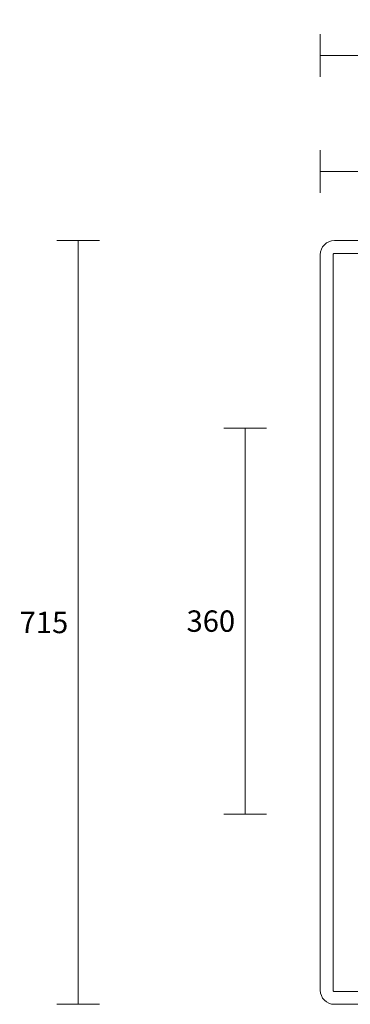
# Model space of a CAD drawing. Units: millimetres. Extents: x -900 to 2057, y -2046 to 510.
# Drawn here: x 11 to 320, y -411 to 510 of the extents above; entities that cross this region are included whole.
import ezdxf

# ---------------------------------------------------------------- set-up
doc = ezdxf.new("R2010")
doc.units = ezdxf.units.MM
doc.header["$MEASUREMENT"] = 0
doc.layers.get('0').update_dxf_attribs({"lineweight": 9})
doc.layers.add('DIMENSION', color=255, linetype='Continuous')
doc.styles.add('Large', font='HV______.TTF', dxfattribs={"height": 20})
doc.dimstyles.new('RG Dimension Lines_Large', dxfattribs={"dimscale": 12, "dimtxt": 20, "dimasz": 5, "dimexe": 20, "dimexo": 6, "dimgap": 10, "dimtad": 2, "dimtih": 1, "dimtoh": 1, "dimdec": 0, "dimzin": 0, "dimdsep": 46, "dimtxsty": 'Large', "dimblk": 'NONE', "dimcen": 0, "dimclrd": 256, "dimclre": 256, "dimclrt": 7, "dimadec": 0, "dimazin": 0, "dimtfac": 1, "dimtdec": 0, "dimtmove": 0, "dimatfit": 3, "dimldrblk": 'NONE', "dimfxl": 20, "dimfxlon": 1, "dimtolj": 1, "dimtzin": 0, "dimlwd": 0, "dimlwe": 0, "dimarcsym": 0})

# ---------------------------------------------------------------- blocks, each defined once
blk = doc.blocks.new('*D27')
at = {"layer": 'Defpoints', "color": 0, "transparency": 16777216}
for p in [(65.41, 303.52), (305.08, 303.52), (305.08, -411.16)]:
    blk.add_point(p, dxfattribs=at)
at = {"layer": 'DIMENSION', "lineweight": 0, "transparency": 16777216}
for p, q in [((85.41, 303.52), (45.41, 303.52)), ((65.41, -411.16), (65.41, 303.52)), ((85.41, -411.16), (45.41, -411.16))]:
    blk.add_line(p, q, dxfattribs=at)
at = {"layer": 'DIMENSION', "color": 7, "transparency": 16777216, "insert": (33.28, -53.82), "char_height": 20, "attachment_point": 5, "style": 'Large'}
blk.add_mtext('\\A1;715', dxfattribs=at)
blk = doc.blocks.new('_None')
blk = doc.blocks.new('*D25')
at = {"layer": 'Defpoints', "color": 0, "transparency": 16777216}
for p in [(1811.81, 476.89), (291.93, 290.37), (1811.81, 290.37)]:
    blk.add_point(p, dxfattribs=at)
at = {"layer": 'DIMENSION', "lineweight": 0, "transparency": 16777216}
for p, q in [((291.93, 456.89), (291.93, 496.89)), ((1811.81, 456.89), (1811.81, 496.89)), ((291.93, 476.89), (1811.81, 476.89))]:
    blk.add_line(p, q, dxfattribs=at)
at = {"layer": 'DIMENSION', "color": 7, "transparency": 16777216, "insert": (1051.87, 497.16), "char_height": 20, "attachment_point": 5, "style": 'Large'}
blk.add_mtext('\\A1;1520', dxfattribs=at)
blk = doc.blocks.new('*D24')
at = {"layer": 'Defpoints', "color": 0, "transparency": 16777216}
for p in [(566.52, 368.3), (566.52, 339.05), (291.93, 290.37)]:
    blk.add_point(p, dxfattribs=at)
at = {"layer": 'DIMENSION', "lineweight": 0, "transparency": 16777216}
for p, q in [((291.93, 348.3), (291.93, 388.3)), ((566.52, 348.3), (566.52, 388.3)), ((291.93, 368.3), (566.52, 368.3))]:
    blk.add_line(p, q, dxfattribs=at)
at = {"layer": 'DIMENSION', "color": 7, "transparency": 16777216, "insert": (429.23, 388.57), "char_height": 20, "attachment_point": 5, "style": 'Large'}
blk.add_mtext('\\A1;275', dxfattribs=at)
blk = doc.blocks.new('*D49')
at = {"lineweight": 0, "transparency": 16777216}
for p, q in [((241.72, 128.03), (201.72, 128.03)), ((221.72, 128.03), (221.72, -233.13)), ((241.72, -233.13), (201.72, -233.13))]:
    blk.add_line(p, q, dxfattribs=at)
at = {"layer": 'Defpoints', "color": 0, "transparency": 16777216}
for p in [(545.46, 128.03), (221.72, -233.13), (545.46, -233.13)]:
    blk.add_point(p, dxfattribs=at)
at = {"color": 7, "transparency": 16777216, "insert": (189.48, -52.55), "char_height": 20, "attachment_point": 5, "style": 'Large'}
blk.add_mtext('\\A1;360', dxfattribs=at)

msp = doc.modelspace()

# ---------------------------------------------------------------- linework, layer by layer
at = {"transparency": 33554687}
for points in [[(305.08, 303.52, 0.414286), (291.93, 290.37), (291.93, -398.01, 0.414286), (305.08, -411.16), (1798.66, -411.16, 0.414286), (1811.81, -398.01), (1811.81, 290.37, 0.414286), (1798.66, 303.52)], [(305.08, 291.52, 0.414372), (303.93, 290.37), (303.93, -398.01, 0.414286), (305.08, -399.16), (1798.66, -399.16, 0.414286), (1799.81, -398.01), (1799.81, 290.37, 0.414286), (1798.66, 291.52)]]:
    msp.add_lwpolyline(points, format="xyb", close=True, dxfattribs=at)

# ---------------------------------------------------------------- dimensions: what is measured, and where the dimension line sits
at = {"color": 1}
dim = msp.add_linear_dim(base=(221.72, -233.13), p1=(545.46, 128.03), p2=(545.46, -233.13), angle=90, dimstyle='RG Dimension Lines_Large', override={"dimrnd": 5}, dxfattribs=at)
dim.commit()
dim.dimension.update_dxf_attribs({"geometry": '*D49', "text_midpoint": (189.48, -52.55)})
at = {"layer": 'DIMENSION', "color": 7}
for base, p2, picture, middle in [((1811.81, 476.89), (1811.81, 290.37), '*D25', (1051.87, 497.16)), ((566.52, 368.3), (566.52, 339.05), '*D24', (429.23, 388.57))]:
    dim = msp.add_linear_dim(base=base, p1=(291.93, 290.37), p2=p2, dimstyle='RG Dimension Lines_Large', dxfattribs=at)
    dim.commit()
    dim.dimension.update_dxf_attribs({"geometry": picture, "text_midpoint": middle})
dim = msp.add_linear_dim(base=(65.41, 303.52), p1=(305.08, -411.16), p2=(305.08, 303.52), angle=90, dimstyle='RG Dimension Lines_Large', dxfattribs=at)
dim.commit()
dim.dimension.update_dxf_attribs({"geometry": '*D27', "text_midpoint": (33.28, -53.82)})

doc.saveas('drawing.dxf')
